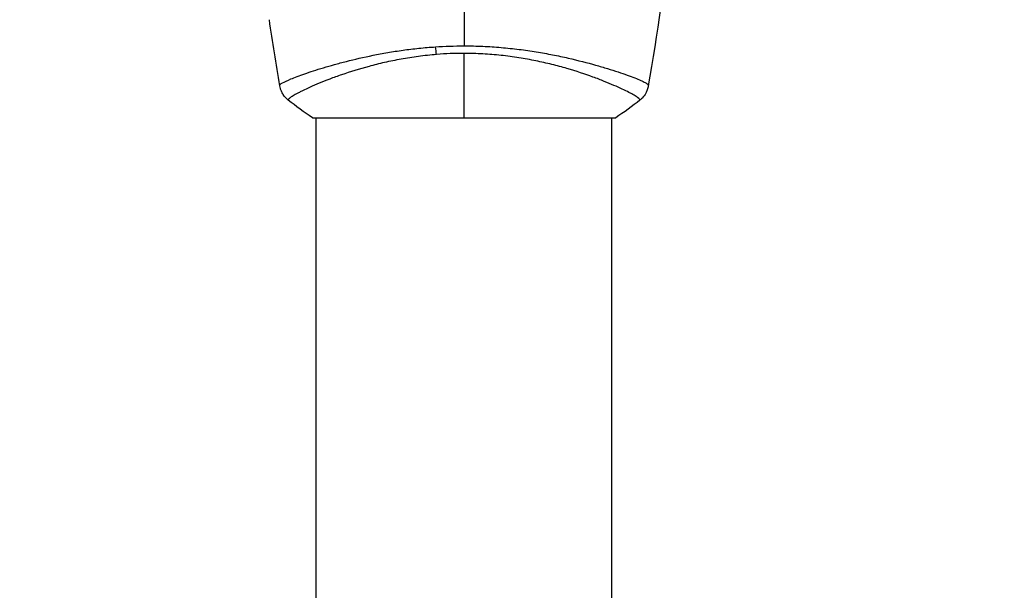
# Model space of a CAD drawing. Units: millimetres. Extents: x -3497 to 5325, y -5761 to 3438.
# Drawn here: x -1139 to -1013, y -2329 to -2255 of the extents above; entities that cross this region are included whole.
import ezdxf

# ---------------------------------------------------------------- set-up
doc = ezdxf.new("R2010")
doc.units = ezdxf.units.MM
doc.header["$LTSCALE"] = 20
doc.layers.add('2d', color=230, linetype='Continuous')
doc.layers.add('ASTMF3101-TrainingEnvelope_Hatch', color=222, linetype='Continuous')

msp = doc.modelspace()

# ---------------------------------------------------------------- hatches: boundary and pattern name
at = {"layer": 'ASTMF3101-TrainingEnvelope_Hatch'}
h = msp.add_hatch(dxfattribs=at)
h.set_pattern_fill('ANSI31', color=256, scale=100)
h.set_pattern_definition([(45, (3246, -1e-12), (-224.506, 224.506), [])])
h.paths.add_polyline_path([(145.69, 1448.62, 0.185699), (-196.27, 1339.27, 0.443514), (-1364.01, 700), (-1996.41, 700, 0.414214), (-2246.41, 450), (-2246.41, -450, 0.414214), (-1996.41, -700), (-1281.2, -700, 0.219565), (-1091, -612.25), (-1091, -2164.76, 0.238186), (-1070.68, -2205), (-1082, -2205), (-2082, -2205, 1), (-2082, -3205), (-1082, -3205), (-82, -3205, 0.015612), (-50.8, -3204.03), (-50.8, -3205, 0.414214), (-0.8, -3255), (2164.76, -3255, 0.414216), (2214.76, -3205), (2746, -3205), (3746, -3205, 0.414214), (4246, -2705, 0.414214), (3746, -2205), (3275.99, -2205, 0.239213), (3296.8, -2164), (3296.8, -651.19, 0.160232), (3445.2, -700), (4160.41, -700, 0.414214), (4410.41, -450), (4410.41, 450, 0.414214), (4160.41, 700), (3528.17, 700, 0.482983), (2252.8, 1293.66, 0.091799), (2075.99, 1337.08)])
h.paths.add_polyline_path([(2018.31, -366.56, 0.047587), (2113.2, -363.01), (2113.2, -2155), (9, -2155), (9, -255.29, 0.004248), (21.6, -246.7, 0.033499), (88.01, -255.02)], flags=16)
h.paths.add_polyline_path([(500, 2023.41, 1), (-500, 2023.41, 1)])
h.paths.add_polyline_path([(2664, 2023.41, 1), (1664, 2023.41, 1)])
h.paths.add_polyline_path([(-735.59, -3326.38, 0.414214), (-785.59, -3276.38), (-1378.41, -3276.38, 0.414214), (-1428.41, -3326.38), (-1428.41, -4795.98, 0.414214), (-1378.41, -4845.98), (-785.59, -4845.98, 0.414214), (-735.59, -4795.98)])
h.paths.add_polyline_path([(2899.59, -4795.98, 0.414214), (2949.59, -4845.98), (3542.41, -4845.98, 0.414214), (3592.41, -4795.98), (3592.41, -3326.38, 0.414214), (3542.41, -3276.38), (2949.59, -3276.38, 0.414214), (2899.59, -3326.38)])

# ---------------------------------------------------------------- linework, layer by layer
at = {"layer": '2d'}
for p, q in [((-1101, -2261.85), (-1101, -2261.85)), ((-1063, -2261.85), (-1063, -2261.85)), ((-1101.5, -2268), (-1062.5, -2268)), ((-1101, -3142), (-1101, -2268)), ((-1063, -3142), (-1063, -2268))]:
    msp.add_line(p, q, dxfattribs=at)
at = {"layer": '2d', "extrusion": (0, 0, -1)}
msp.add_ellipse((-1085.22, -2258.21), major_axis=(-0.24, 2.99), ratio=0.174612, start_param=4.139839, end_param=4.499127, dxfattribs=at)
at = {"layer": '2d'}
for points in [[(-1082, -2232.61), (-1082, -2241.39), (-1082, -2250.12), (-1082, -2258.76)], [(-1055.53, -2243.77), (-1056.22, -2250.51), (-1057.15, -2257.23), (-1058.31, -2263.9)], [(-1105.69, -2263.9), (-1106.18, -2261.08), (-1106.63, -2258.24), (-1107.04, -2255.4)], [(-1085.68, -2258.89), (-1084.47, -2258.8), (-1083.24, -2258.76), (-1082, -2258.76)], [(-1082, -2259.72), (-1083.19, -2259.72), (-1084.37, -2259.77), (-1085.53, -2259.87)], [(-1082, -2268), (-1082, -2265.59), (-1082, -2262.8), (-1082, -2259.72)], [(-1105.69, -2263.9), (-1105.69, -2263.9), (-1105.69, -2263.88), (-1105.7, -2263.83)], [(-1058.3, -2263.83), (-1058.31, -2263.88), (-1058.31, -2263.9), (-1058.31, -2263.9)], [(-1101.5, -2268), (-1102.58, -2267.29), (-1103.64, -2266.51), (-1104.61, -2265.73)], [(-1059.39, -2265.73), (-1060.36, -2266.51), (-1061.42, -2267.29), (-1062.5, -2268)], [(-1059.39, -2265.73), (-1059.39, -2265.73), (-1059.39, -2265.73), (-1059.39, -2265.73)]]:
    msp.add_open_spline(points, degree=3, dxfattribs=at)
for points, knots in [([(-1105.7, -2263.83), (-1105.7, -2263.79), (-1105.68, -2263.75), (-1105.56, -2263.64), (-1105.47, -2263.58), (-1105.1, -2263.38), (-1104.74, -2263.21), (-1104.02, -2262.91), (-1103.75, -2262.8), (-1103.15, -2262.58), (-1102.83, -2262.47), (-1101.78, -2262.1), (-1100.99, -2261.84), (-1099.63, -2261.44), (-1099.16, -2261.3), (-1098.18, -2261.03), (-1097.67, -2260.89), (-1096.07, -2260.48), (-1094.93, -2260.22), (-1093.09, -2259.85), (-1092.46, -2259.73), (-1091.18, -2259.51), (-1090.52, -2259.41), (-1089.18, -2259.22), (-1088.5, -2259.14), (-1087.11, -2258.99), (-1086.4, -2258.93), (-1085.68, -2258.89)], [-0.00000006, -0.00000006, -0.00000006, -0.00000006, 0.00219288, 0.00219288, 0.00438582, 0.00438582, 0.0087717, 0.0087717, 0.01096464, 0.01096464, 0.01315758, 0.01315758, 0.01754347, 0.01754347, 0.01973641, 0.01973641, 0.02192935, 0.02192935, 0.02631523, 0.02631523, 0.02850817, 0.02850817, 0.03070111, 0.03070111, 0.03289405, 0.03289405, 0.03508699, 0.03508699, 0.03508699, 0.03508699]), ([(-1085.53, -2259.87), (-1086.32, -2259.93), (-1087.11, -2260.02), (-1088.63, -2260.22), (-1089.37, -2260.33), (-1090.82, -2260.6), (-1091.53, -2260.74), (-1092.57, -2260.97), (-1092.91, -2261.06), (-1093.58, -2261.22), (-1093.9, -2261.31), (-1095.5, -2261.74), (-1096.67, -2262.1), (-1098.28, -2262.66), (-1098.79, -2262.84), (-1099.76, -2263.21), (-1100.21, -2263.39), (-1101.47, -2263.91), (-1102.18, -2264.24), (-1102.91, -2264.6), (-1103.05, -2264.67), (-1103.31, -2264.8), (-1103.43, -2264.87), (-1103.76, -2265.05), (-1103.95, -2265.16), (-1104.26, -2265.35), (-1104.38, -2265.43), (-1104.5, -2265.54), (-1104.53, -2265.57), (-1104.58, -2265.62), (-1104.6, -2265.65), (-1104.61, -2265.68), (-1104.61, -2265.69), (-1104.61, -2265.7), (-1104.61, -2265.71), (-1104.62, -2265.72), (-1104.62, -2265.72), (-1104.62, -2265.73), (-1104.62, -2265.73), (-1104.61, -2265.73)], [0.08462881, 0.08462881, 0.08462881, 0.08462881, 0.08705078, 0.08705078, 0.08947276, 0.08947276, 0.09189473, 0.09189473, 0.09310572, 0.09310572, 0.09431671, 0.09431671, 0.09916066, 0.09916066, 0.10158263, 0.10158263, 0.10400461, 0.10400461, 0.10884856, 0.10884856, 0.11005954, 0.11005954, 0.11127053, 0.11127053, 0.11369251, 0.11369251, 0.11611448, 0.11611448, 0.11732547, 0.11732547, 0.11853646, 0.11853646, 0.11914195, 0.11914195, 0.11974744, 0.11974744, 0.12095843, 0.12095843, 0.12162508, 0.12162508, 0.12162508, 0.12162508]), ([(-1082, -2258.76), (-1081.19, -2258.76), (-1080.39, -2258.78), (-1078.8, -2258.85), (-1078.01, -2258.9), (-1076.85, -2259), (-1076.46, -2259.04), (-1075.69, -2259.12), (-1075.31, -2259.16), (-1074.17, -2259.31), (-1073.43, -2259.41), (-1071.99, -2259.65), (-1071.29, -2259.77), (-1069.93, -2260.04), (-1069.26, -2260.18), (-1067.34, -2260.62), (-1066.17, -2260.93), (-1064.56, -2261.38), (-1064.05, -2261.53), (-1063.08, -2261.83), (-1062.62, -2261.97), (-1061.36, -2262.39), (-1060.65, -2262.65), (-1059.77, -2263), (-1059.51, -2263.1), (-1059.06, -2263.3), (-1058.88, -2263.39), (-1058.59, -2263.55), (-1058.48, -2263.62), (-1058.33, -2263.74), (-1058.3, -2263.79), (-1058.3, -2263.83)], [0.03880076, 0.03880076, 0.03880076, 0.03880076, 0.04122708, 0.04122708, 0.0436534, 0.0436534, 0.04486656, 0.04486656, 0.04607972, 0.04607972, 0.04850604, 0.04850604, 0.05093236, 0.05093236, 0.05335868, 0.05335868, 0.05821132, 0.05821132, 0.06063764, 0.06063764, 0.06306396, 0.06306396, 0.0679166, 0.0679166, 0.07034292, 0.07034292, 0.07276924, 0.07276924, 0.07519556, 0.07519556, 0.07762188, 0.07762188, 0.07762188, 0.07762188]), ([(-1059.39, -2265.73), (-1059.38, -2265.73), (-1059.38, -2265.73), (-1059.38, -2265.72), (-1059.38, -2265.72), (-1059.39, -2265.71), (-1059.39, -2265.7), (-1059.39, -2265.69), (-1059.39, -2265.68), (-1059.4, -2265.65), (-1059.41, -2265.62), (-1059.49, -2265.55), (-1059.57, -2265.48), (-1059.8, -2265.31), (-1059.95, -2265.22), (-1060.23, -2265.05), (-1060.33, -2265), (-1060.56, -2264.88), (-1060.68, -2264.81), (-1061.32, -2264.48), (-1061.96, -2264.17), (-1063.12, -2263.67), (-1063.53, -2263.5), (-1064.43, -2263.14), (-1064.92, -2262.95), (-1066.44, -2262.4), (-1067.56, -2262.02), (-1069.4, -2261.49), (-1070.05, -2261.31), (-1071.38, -2260.98), (-1072.07, -2260.83), (-1073.48, -2260.54), (-1074.21, -2260.4), (-1075.33, -2260.23), (-1075.71, -2260.17), (-1076.48, -2260.07), (-1076.86, -2260.02), (-1078.02, -2259.9), (-1078.8, -2259.84), (-1080.39, -2259.75), (-1081.19, -2259.72), (-1082, -2259.72)], [0.04049986, 0.04049986, 0.04049986, 0.04049986, 0.04112082, 0.04112082, 0.04233145, 0.04233145, 0.04293677, 0.04293677, 0.04354209, 0.04354209, 0.04475273, 0.04475273, 0.04717401, 0.04717401, 0.04959529, 0.04959529, 0.05080593, 0.05080593, 0.05201656, 0.05201656, 0.05685912, 0.05685912, 0.0592804, 0.0592804, 0.06170168, 0.06170168, 0.06654423, 0.06654423, 0.06896551, 0.06896551, 0.07138679, 0.07138679, 0.07380806, 0.07380806, 0.0750187, 0.0750187, 0.07622934, 0.07622934, 0.07865062, 0.07865062, 0.0810719, 0.0810719, 0.0810719, 0.0810719]), ([(-1104.61, -2265.73), (-1104.87, -2265.53), (-1105.09, -2265.28), (-1105.35, -2264.88), (-1105.42, -2264.74), (-1105.53, -2264.48), (-1105.58, -2264.36), (-1105.65, -2264.13), (-1105.67, -2264.01), (-1105.69, -2263.9)], [0, 0, 0, 0, 0.0971513, 0.0971513, 0.1448169, 0.1448169, 0.1834669, 0.1834669, 0.2252164, 0.2252164, 0.2252164, 0.2252164]), ([(-1058.31, -2263.9), (-1058.32, -2263.97), (-1058.34, -2264.05), (-1058.38, -2264.23), (-1058.41, -2264.32), (-1058.5, -2264.56), (-1058.56, -2264.71), (-1058.76, -2265.07), (-1058.92, -2265.28), (-1059.19, -2265.56), (-1059.28, -2265.65), (-1059.39, -2265.73)], [0, 0, 0, 0, 0.0280924, 0.0280924, 0.0591779, 0.0591779, 0.1075172, 0.1075172, 0.1846424, 0.1846424, 0.22429, 0.22429, 0.22429, 0.22429]), ([(-1058.31, -2263.9), (-1058.31, -2263.9), (-1058.31, -2263.9), (-1058.31, -2263.9), (-1058.31, -2263.9), (-1058.31, -2263.9)], [0.00233076358, 0.00233076358, 0.00233076358, 0.00233076358, 0.00233614505, 0.00233614505, 0.00234726556, 0.00234726556, 0.00234726556, 0.00234726556])]:
    msp.add_open_spline(points, degree=3, knots=knots, dxfattribs=at)

doc.saveas('drawing.dxf')
